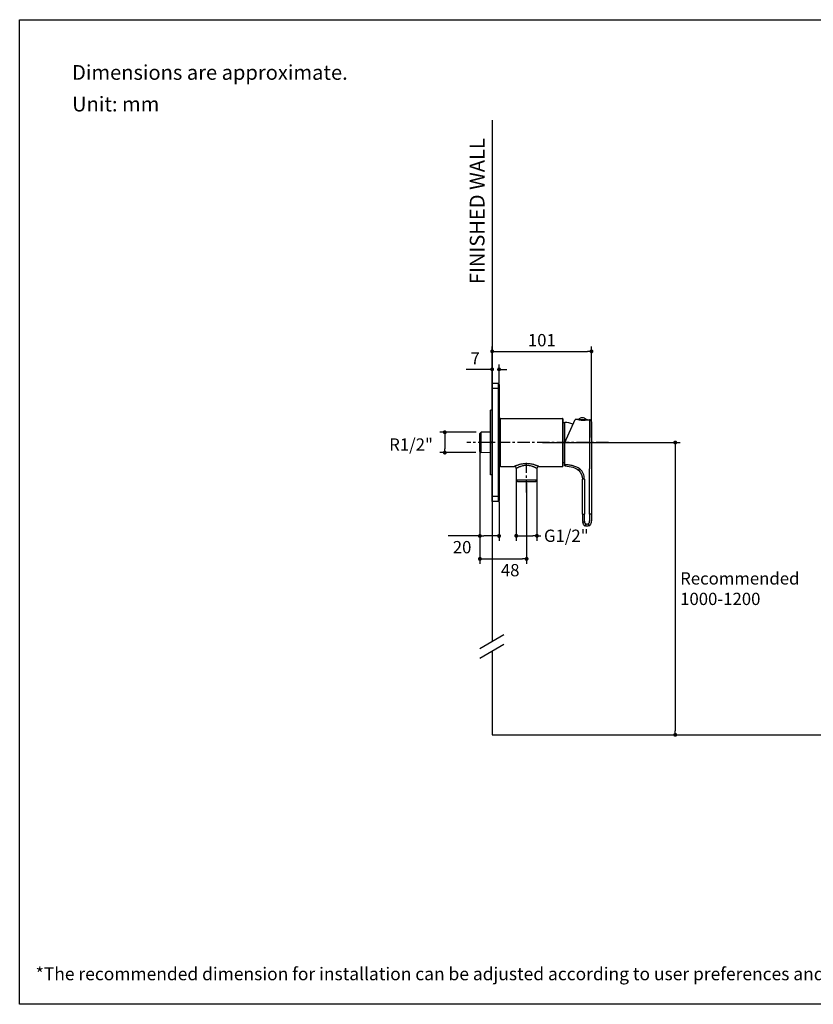
# Model space of a CAD drawing. Units: millimetres. Extents: x 72 to 9921, y -938 to 626.
# Drawn here: x 8510 to 9317, y -938 to 64 of the extents above; entities that cross this region are included whole.
import ezdxf

# ---------------------------------------------------------------- set-up
doc = ezdxf.new("R2010")
doc.units = ezdxf.units.MM
doc.header["$MEASUREMENT"] = 0
doc.linetypes.add('CENTER', pattern=[2, 1.25, -0.25, 0.25, -0.25])
for name, color, linetype in [('Centerline', 4, 'CENTER'), ('Dimensions', 7, 'Continuous'), ('Text', 7, 'Continuous'), ('Wall_Floor', 7, 'Continuous')]:
    doc.layers.add(name, color=color, linetype=linetype)
doc.styles.get("Standard").update_dxf_attribs({"font": 'helr45w_0.ttf'})
doc.dimstyles.get("Standard").update_dxf_attribs({"dimscale": 5, "dimtxt": 2.5, "dimasz": 0.8, "dimexe": 1, "dimexo": 1, "dimgap": 1, "dimtad": 2, "dimtih": 1, "dimtoh": 1, "dimdec": 0, "dimzin": 0, "dimdsep": 46, "dimtxsty": 'Standard', "dimblk": 'DOT', "dimcen": 2, "dimclrd": 1, "dimclre": 1, "dimclrt": 1, "dimadec": 0, "dimazin": 0, "dimtfac": 1, "dimtdec": 0, "dimtofl": 0, "dimtmove": 0, "dimatfit": 3, "dimfxl": 1, "dimtolj": 1, "dimtzin": 0, "dimarcsym": 0})

# ---------------------------------------------------------------- blocks, each defined once
blk = doc.blocks.new('_Dot')
at = {"color": 0, "linetype": 'ByBlock', "lineweight": -2}
blk.add_line((-0.5, 0), (-1, 0), dxfattribs=at)
at = {"color": 0, "linetype": 'ByBlock', "const_width": 0.5}
blk.add_lwpolyline([(-0.25, 0, 1), (0.25, 0, 1)], format="xyb", close=True, dxfattribs=at)
blk = doc.blocks.new('*D3')
at = {"layer": 'Dimensions', "color": 1, "lineweight": -2, "transparency": 16777216}
for p, q in [((8974.1, -355.8), (8937.2, -355.8)), ((8942.2, -359.8), (8942.2, -372.5)), ((8973.7, -376.5), (8937.2, -376.5))]:
    blk.add_line(p, q, dxfattribs=at)
at = {"layer": 'Dimensions', "color": 1, "lineweight": -2, "transparency": 16777216, "xscale": 4, "yscale": 4, "zscale": 4}
for p, rotation in [((8942.2, -355.8), 90), ((8942.2, -376.5), 270)]:
    blk.add_blockref('_Dot', p, dxfattribs=dict(at, rotation=rotation))
at = {"layer": 'Dimensions', "color": 1, "transparency": 16777216, "insert": (8907.9, -368.3), "char_height": 12.5, "attachment_point": 5}
blk.add_mtext('\\A1;R1/2"', dxfattribs=at)
blk = doc.blocks.new('*D4')
at = {"layer": 'Dimensions', "color": 1, "lineweight": -2, "transparency": 16777216}
for p, q in [((9014.9, -403.7), (9014.9, -466.1)), ((9035.9, -403.7), (9035.9, -466.1)), ((9018.9, -461.1), (9031.9, -461.1)), ((9035.9, -461.1), (9039.9, -461.1))]:
    blk.add_line(p, q, dxfattribs=at)
at = {"layer": 'Dimensions', "color": 1, "lineweight": -2, "transparency": 16777216, "xscale": 4, "yscale": 4, "zscale": 4, "rotation": 180}
blk.add_blockref('_Dot', (9014.9, -461.1), dxfattribs=at)
at = {"layer": 'Dimensions', "color": 1, "lineweight": -2, "transparency": 16777216, "xscale": 4, "yscale": 4, "zscale": 4}
blk.add_blockref('_Dot', (9035.9, -461.1), dxfattribs=at)
at = {"layer": 'Dimensions', "color": 1, "transparency": 16777216, "insert": (9065.8, -461.1), "char_height": 12.5, "attachment_point": 5}
blk.add_mtext('\\A1;G1/2"', dxfattribs=at)
blk = doc.blocks.new('*D5')
at = {"layer": 'Dimensions', "color": 1, "lineweight": -2, "transparency": 16777216}
for p, q in [((8990.4, -306.2), (8990.4, -268.5)), ((9091.4, -361.2), (9091.4, -268.5)), ((8994.4, -273.5), (9087.4, -273.5))]:
    blk.add_line(p, q, dxfattribs=at)
at = {"layer": 'Dimensions', "color": 1, "lineweight": -2, "transparency": 16777216, "xscale": 4, "yscale": 4, "zscale": 4, "rotation": 180}
blk.add_blockref('_Dot', (8990.4, -273.5), dxfattribs=at)
at = {"layer": 'Dimensions', "color": 1, "lineweight": -2, "transparency": 16777216, "xscale": 4, "yscale": 4, "zscale": 4}
blk.add_blockref('_Dot', (9091.4, -273.5), dxfattribs=at)
at = {"layer": 'Dimensions', "color": 1, "transparency": 16777216, "insert": (9040.9, -262.1), "char_height": 12.5, "attachment_point": 5}
blk.add_mtext('\\A1;101', dxfattribs=at)
blk = doc.blocks.new('*D9')
at = {"layer": 'Dimensions', "color": 1, "lineweight": -2, "transparency": 16777216}
for p, q in [((8990.4, -306.2), (8990.4, -286.8)), ((8997.4, -306.2), (8997.4, -286.8)), ((8986.4, -291.8), (8963.9, -291.8)), ((9001.4, -291.8), (9005.4, -291.8))]:
    blk.add_line(p, q, dxfattribs=at)
at = {"layer": 'Dimensions', "color": 1, "lineweight": -2, "transparency": 16777216, "xscale": 4, "yscale": 4, "zscale": 4}
blk.add_blockref('_Dot', (8990.4, -291.8), dxfattribs=at)
at = {"layer": 'Dimensions', "color": 1, "lineweight": -2, "transparency": 16777216, "xscale": 4, "yscale": 4, "zscale": 4, "rotation": 180}
blk.add_blockref('_Dot', (8997.4, -291.8), dxfattribs=at)
at = {"layer": 'Dimensions', "color": 1, "transparency": 16777216, "insert": (8973.2, -280.6), "char_height": 12.5, "attachment_point": 5}
blk.add_mtext('\\A1;7', dxfattribs=at)
blk = doc.blocks.new('*D10')
at = {"layer": 'Dimensions', "color": 1, "lineweight": -2, "transparency": 16777216}
for p, q in [((8977.9, -371.2), (8977.9, -466.3)), ((8997.4, -426.2), (8997.4, -466.3)), ((8977.9, -461.3), (8945.6, -461.3)), ((8993.4, -461.3), (8981.9, -461.3))]:
    blk.add_line(p, q, dxfattribs=at)
at = {"layer": 'Dimensions', "color": 1, "lineweight": -2, "transparency": 16777216, "xscale": 4, "yscale": 4, "zscale": 4, "rotation": 180}
blk.add_blockref('_Dot', (8977.9, -461.3), dxfattribs=at)
at = {"layer": 'Dimensions', "color": 1, "lineweight": -2, "transparency": 16777216, "xscale": 4, "yscale": 4, "zscale": 4}
blk.add_blockref('_Dot', (8997.4, -461.3), dxfattribs=at)
at = {"layer": 'Dimensions', "color": 1, "transparency": 16777216, "insert": (8959.8, -472.7), "char_height": 12.5, "attachment_point": 5}
blk.add_mtext('\\A1;20', dxfattribs=at)
blk = doc.blocks.new('*D11')
at = {"layer": 'Dimensions', "color": 1, "lineweight": -2, "transparency": 16777216}
for p, q in [((8977.9, -376.2), (8977.9, -489.6)), ((9025.4, -407.1), (9025.4, -489.6)), ((8981.9, -484.6), (9021.4, -484.6))]:
    blk.add_line(p, q, dxfattribs=at)
at = {"layer": 'Dimensions', "color": 1, "lineweight": -2, "transparency": 16777216, "xscale": 4, "yscale": 4, "zscale": 4, "rotation": 180}
blk.add_blockref('_Dot', (8977.9, -484.6), dxfattribs=at)
at = {"layer": 'Dimensions', "color": 1, "lineweight": -2, "transparency": 16777216, "xscale": 4, "yscale": 4, "zscale": 4}
blk.add_blockref('_Dot', (9025.4, -484.6), dxfattribs=at)
at = {"layer": 'Dimensions', "color": 1, "transparency": 16777216, "insert": (9008.7, -496.1), "char_height": 12.5, "attachment_point": 5}
blk.add_mtext('\\A1;48', dxfattribs=at)
blk = doc.blocks.new('*D13')
at = {"layer": 'Dimensions', "color": 1, "lineweight": -2, "transparency": 16777216}
for p, q in [((9041.5, -366.2), (9181.6, -366.2)), ((9176.6, -370.2), (9176.6, -659.6)), ((9092.8, -663.6), (9181.6, -663.6))]:
    blk.add_line(p, q, dxfattribs=at)
at = {"layer": 'Dimensions', "color": 1, "lineweight": -2, "transparency": 16777216, "xscale": 4, "yscale": 4, "zscale": 4}
for p, rotation in [((9176.6, -366.2), 90), ((9176.6, -663.6), 270)]:
    blk.add_blockref('_Dot', p, dxfattribs=dict(at, rotation=rotation))
at = {"layer": 'Dimensions', "color": 1, "transparency": 16777216, "insert": (9181.6, -514.9), "char_height": 12.5, "attachment_point": 4}
blk.add_mtext('\\A1;Recommended\\P1000-1200', dxfattribs=at)

msp = doc.modelspace()

# ---------------------------------------------------------------- linework, layer by layer
at = {"color": 7, "linetype": 'Continuous'}
for p, q in [((8990.4, -426.2), (8990.4, -306.2)), ((8996.4, -306.2), (8990.4, -306.2)), ((8996.4, -306.2), (8996.4, -426.2)), ((8997.4, -307.2), (8997.4, -425.2)), ((8997.4, -311.2), (8990.4, -311.2)), ((8988.6, -365.9), (8988.6, -333.2)), ((8990.4, -333.2), (8988.6, -333.2)), ((8997.7, -342.7), (8997.7, -389.7)), ((8997.7, -342.7), (8997.9, -342.7)), ((8997.9, -342.7), (8997.9, -389.7)), ((8998.9, -390.7), (8998.9, -341.7)), ((8998.9, -341.7), (9061.9, -341.7)), ((9061.9, -341.7), (9061.9, -390.7)), ((9062.2, -342), (9062.2, -390.4)), ((9062.2, -345.7), (9064.2, -345.7)), ((9064.2, -366.2), (9074.7, -342.7)), ((9064.2, -366.2), (9064.2, -345.7)), ((9077.4, -342.7), (9074.7, -342.7)), ((9078.5, -342.8), (9077.4, -342.7)), ((9078.3, -342.8), (9085.8, -342.8)), ((9078.6, -342.8), (9078.5, -342.8)), ((9078.7, -342.8), (9078.6, -342.8)), ((9078.7, -342.8), (9078.7, -342.8)), ((9078.8, -342.8), (9078.7, -342.8)), ((9078.7, -342.8), (9078.7, -342.8)), ((9079, -342.8), (9078.7, -342.8)), ((9078.9, -342.8), (9078.8, -342.8)), ((9078.9, -342.8), (9078.8, -342.8)), ((9079, -342.8), (9078.9, -342.8)), ((9079.1, -342.8), (9079, -342.8)), ((9079.1, -342.8), (9079.1, -342.8)), ((9081.3, -343.1), (9081.3, -342.8)), ((9082.8, -342.8), (9082.8, -343.1)), ((9085.1, -342.8), (9085.1, -343)), ((9085.2, -343), (9085.1, -343)), ((9085.3, -343), (9085.2, -343)), ((9085.5, -343), (9085.4, -343)), ((9085.5, -343), (9085.4, -343)), ((9085.5, -343), (9085.5, -343)), ((9087.4, -343), (9085.5, -343)), ((9087.4, -343), (9089.5, -343.1)), ((9089.5, -343.1), (9089.5, -366.4)), ((9091.4, -345.1), (9091.4, -439.2)), ((8977.9, -357), (8979.1, -355.8)), ((8977.9, -375.3), (8977.9, -357)), ((8988.6, -355.7), (8979.1, -355.8)), ((8979.1, -376.5), (8979.1, -355.8)), ((8990.4, -365.9), (8988.6, -365.9)), ((8988.6, -399.2), (8988.6, -366.4)), ((8990.4, -366.4), (8988.6, -366.4)), ((9064.2, -390.1), (9064.2, -366.2)), ((9089.5, -366.4), (9089.5, -392.9)), ((8977.9, -375.3), (8979.1, -376.5)), ((8988.6, -376.7), (8979.1, -376.5)), ((8997.7, -389.7), (8997.9, -389.7)), ((8998.9, -390.7), (9012.9, -390.7)), ((9037.9, -390.7), (9061.9, -390.7)), ((9062.2, -386.7), (9064.2, -386.7)), ((9064.2, -388.6), (9064.3, -388.6)), ((8990.4, -399.2), (8988.6, -399.2)), ((9014.9, -392.7), (9014.9, -404.7)), ((9035.9, -392.7), (9035.9, -404.7)), ((9089.5, -439.2), (9089.5, -392.9)), ((9016.4, -406.2), (9014.9, -404.7)), ((9035.9, -404.7), (9014.9, -404.7)), ((9034.4, -406.2), (9016.4, -406.2)), ((9034.4, -406.2), (9035.9, -404.7)), ((9084.2, -403.6), (9082.1, -403.6)), ((9082.1, -439.2), (9082.1, -403.6)), ((9084.2, -403.6), (9084.2, -439.2)), ((8997.4, -421.2), (8990.4, -421.2)), ((8996.4, -426.2), (8990.4, -426.2)), ((9082.1, -439.2), (9084.2, -439.2)), ((9091.4, -439.2), (9089.5, -439.2))]:
    msp.add_line(p, q, dxfattribs=at)
for points in [[(9081.4, -343.1), (9081.2, -343.1), (9080.9, -343.1), (9080.7, -343), (9080.4, -343), (9080.2, -343), (9080, -343), (9079.8, -342.9), (9079.6, -342.9), (9079.4, -342.9), (9079.3, -342.9), (9079.1, -342.8)], [(9083, -343.1), (9082.8, -343.1), (9082.5, -343.1), (9082.2, -343.1), (9082, -343.1), (9081.7, -343.1), (9081.4, -343.1)], [(9085.1, -343), (9084.9, -343), (9084.8, -343), (9084.6, -343.1), (9084.4, -343.1), (9084.2, -343.1), (9084, -343.1), (9083.8, -343.1), (9083.5, -343.1), (9083.3, -343.1), (9083, -343.1)], [(9085.4, -343), (9085.4, -343), (9085.3, -343)]]:
    msp.add_lwpolyline(points, dxfattribs=at)
for centre, radius, start, end in [((8996.4, -307.2), 1, 0.0038, 90.0038), ((8997.4, -350.4), 0.5, 53.108, 90.0038), ((8998.9, -342.7), 1, 90.0038, 180.0038), ((9061.9, -342), 0.3, 0.0038, 90.0038), ((9064.2, -365), 19.3, 64.5551, 90.0038), ((9082.1, -345.8), 4.81, 38.7218, 141.2859), ((9083.4, -318.5), 24.9, 259.2785, 259.9026), ((9082.8, -319.8), 23.3, 260.5339, 266.3767), ((9082.8, -320.8), 22.3, 266.3575, 270.2123), ((9082.8, -320.5), 22.6, 270.218, 276.2047), ((9082.7, -320.4), 22.8, 276.1947, 276.5598), ((9089.4, -345.1), 2, 0.0042, 88.3304), ((8997.4, -381.9), 0.5, 270.0038, 306.8997), ((8998.9, -389.7), 1, 180.0038, 270.0038), ((9012.9, -392.7), 2, 0.0038, 90.0038), ((9037.9, -392.7), 2, 90.0038, 180.0038), ((9061.9, -390.4), 0.3, 270.0038, 0.0038), ((9062.8, -430.8), 40.7, 86.254, 88.0458), ((8996.4, -425.2), 1, 270.0038, 0.0038), ((9114.4, -442.8), 32.2, 183.3669, 183.9699), ((9110.8, -443), 28.6, 183.9746, 184.371), ((9107.9, -443.2), 25.8, 184.3676, 184.9838), ((9086.6, -447.7), 3.72, 236.468, 241.1413), ((9086.5, -447.8), 3.66, 236.4483, 237.7487), ((9086.5, -447.8), 3.65, 236.1711, 236.4477), ((9086.6, -447.7), 3.71, 237.7515, 240.1538), ((9087, -447.7), 3.73, 298.6609, 302.5333), ((9087, -447.7), 3.71, 299.8539, 302.0709), ((9087, -447.8), 3.68, 302.0739, 302.4097)]:
    msp.add_arc(centre, radius, start, end, dxfattribs=at)
for points, knots in [([(9077.4, -342.7), (9077.4, -342.7), (9077.5, -342.7), (9077.5, -342.8), (9077.6, -342.8), (9077.8, -342.8), (9077.9, -342.9), (9078.3, -342.9), (9078.5, -343), (9078.7, -343)], [0, 0, 0, 0, 0.016402, 0.066246, 0.14845, 0.261836, 0.405166, 0.577071, 1, 1, 1, 1]), ([(9079, -343.1), (9079.4, -343.1), (9080.2, -343.3), (9081.6, -343.4), (9083, -343.5), (9084.3, -343.4), (9085.4, -343.3), (9086.1, -343.2), (9086.5, -343.2), (9086.9, -343.1), (9087.1, -343.1), (9087.3, -343), (9087.3, -343), (9087.4, -343), (9087.4, -343), (9087.4, -343)], [0, 0, 0, 0, 0.141509, 0.304493, 0.475857, 0.641291, 0.787276, 0.849046, 0.901606, 0.943851, 0.974796, 0.985796, 0.993703, 0.998456, 1, 1, 1, 1]), ([(9091.4, -366.4), (9091.4, -366.4), (9091.4, -366.4), (9091.4, -366.4), (9091.4, -366.4), (9091.4, -366.4), (9091.3, -366.4), (9091.3, -366.4), (9091.2, -366.4), (9091.1, -366.4), (9091, -366.4), (9090.8, -366.4), (9090.6, -366.4), (9090.3, -366.4), (9089.9, -366.4), (9089.7, -366.4), (9089.5, -366.4)], [0, 0, 0, 0, 0.001778, 0.006784, 0.014674, 0.025097, 0.05243, 0.08744, 0.129198, 0.177268, 0.231338, 0.291093, 0.427244, 0.587395, 0.775043, 1, 1, 1, 1]), ([(9037.9, -390.7), (9037.9, -390.7), (9037.9, -390.6), (9037.9, -390.6), (9037.8, -390.6), (9037.7, -390.6), (9037.6, -390.5), (9037.5, -390.5), (9037.3, -390.4), (9037.1, -390.3), (9036.8, -390.2), (9036.3, -390), (9035.6, -389.7), (9034.9, -389.5), (9034, -389.2), (9033.1, -388.9), (9031.8, -388.5), (9030, -388.2), (9027.8, -387.8), (9025.4, -387.7), (9023, -387.8), (9020.8, -388.2), (9019, -388.5), (9017.7, -388.9), (9016.8, -389.2), (9015.9, -389.5), (9015.2, -389.7), (9014.5, -390), (9014, -390.2), (9013.6, -390.4), (9013.3, -390.5), (9013.2, -390.5), (9013.1, -390.6), (9013, -390.6), (9012.9, -390.6), (9012.9, -390.7), (9012.9, -390.7), (9012.9, -390.7)], [0, 0, 0, 0, 0.000709, 0.001593, 0.002829, 0.006345, 0.011229, 0.017446, 0.024953, 0.033699, 0.043631, 0.066822, 0.094057, 0.124873, 0.15883, 0.195525, 0.234586, 0.318446, 0.407815, 0.500024, 0.592232, 0.681599, 0.765455, 0.804512, 0.841199, 0.875148, 0.905955, 0.933183, 0.956372, 0.975049, 0.982555, 0.988771, 0.993655, 0.997171, 0.998407, 0.999291, 1, 1, 1, 1]), ([(9035.9, -392.7), (9035.9, -392.7), (9035.9, -392.7), (9035.9, -392.6), (9035.9, -392.6), (9035.8, -392.6), (9035.8, -392.6), (9035.7, -392.5), (9035.6, -392.5), (9035.4, -392.4), (9035.3, -392.3), (9035, -392.2), (9034.6, -392), (9034.1, -391.7), (9033.5, -391.4), (9032.8, -391.1), (9032.1, -390.8), (9030.9, -390.4), (9029.4, -390), (9027.5, -389.6), (9025.4, -389.5), (9023.3, -389.6), (9021.4, -390), (9019.9, -390.4), (9018.7, -390.8), (9018, -391.1), (9017.3, -391.4), (9016.7, -391.7), (9016.2, -392), (9015.8, -392.2), (9015.5, -392.3), (9015.4, -392.4), (9015.2, -392.5), (9015.1, -392.5), (9015, -392.6), (9015, -392.6), (9014.9, -392.6), (9014.9, -392.7), (9014.9, -392.7), (9014.9, -392.7), (9014.9, -392.7)], [0, 0, 0, 0, 0.000171, 0.000684, 0.001537, 0.002729, 0.006122, 0.01084, 0.016852, 0.024119, 0.032598, 0.042241, 0.06482, 0.091441, 0.121693, 0.155186, 0.191562, 0.230494, 0.314792, 0.405618, 0.500024, 0.594428, 0.685253, 0.769546, 0.808473, 0.844842, 0.878326, 0.908569, 0.935184, 0.957761, 0.967404, 0.975883, 0.983149, 0.98916, 0.993878, 0.997271, 0.998463, 0.999316, 0.999829, 1, 1, 1, 1]), ([(9064.2, -390.1), (9064.2, -390.1), (9064.2, -390), (9064.2, -390), (9064.2, -390), (9064.2, -389.9), (9064.2, -389.8), (9064.3, -389.6), (9064.3, -389.4), (9064.3, -389.2), (9064.3, -388.9), (9064.3, -388.7), (9064.3, -388.6)], [0, 0, 0, 0, 0.007676, 0.02433, 0.049754, 0.082963, 0.169635, 0.281887, 0.418882, 0.581554, 0.7726, 1, 1, 1, 1]), ([(9064.3, -388.6), (9065.7, -388.6), (9068.4, -388.8), (9072.3, -389.5), (9076.1, -390.8), (9078.5, -392.1), (9079.5, -392.9)], [0, 0, 0, 0, 0.252879, 0.504143, 0.754762, 1, 1, 1, 1]), ([(9078.1, -394.4), (9078.1, -394.4), (9078.1, -394.4), (9078.1, -394.4), (9078.2, -394.4), (9078.2, -394.4), (9078.2, -394.3), (9078.3, -394.2), (9078.4, -394.1), (9078.5, -394), (9078.7, -393.8), (9078.9, -393.5), (9079.2, -393.2), (9079.4, -393), (9079.5, -392.9)], [0, 0, 0, 0, 0.002289, 0.007585, 0.026532, 0.054634, 0.09037, 0.132628, 0.180972, 0.294839, 0.430549, 0.589634, 0.77576, 1, 1, 1, 1]), ([(9084.2, -403.6), (9084.2, -402.6), (9084, -400.6), (9083.1, -397.7), (9081.6, -395.1), (9080.2, -393.6), (9079.5, -392.9)], [0, 0, 0, 0, 0.250099, 0.499793, 0.749817, 1, 1, 1, 1]), ([(9082.1, -439.2), (9082.1, -440.2), (9082.1, -441.8), (9082.2, -443.9), (9082.3, -445.3), (9082.4, -446.4), (9082.5, -447), (9082.5, -447.3)], [0, 0, 0, 0, 0.385901, 0.583841, 0.788848, 0.892131, 1, 1, 1, 1]), ([(9084.6, -446.9), (9084.4, -446.3), (9084.3, -445.3), (9084.2, -444), (9084.2, -443), (9084.2, -442.1), (9084.2, -440.8), (9084.2, -439.8), (9084.2, -439.2)], [0, 0, 0, 0, 0.249873, 0.374792, 0.499755, 0.624798, 0.749889, 1, 1, 1, 1]), ([(9089.5, -439.2), (9089.5, -440), (9089.5, -441.3), (9089.5, -443.1), (9089.4, -444.4), (9089.4, -445.5), (9089.2, -446.3), (9089.1, -447), (9089, -447.6), (9088.8, -448.2), (9088.4, -448.8), (9088.1, -449.1), (9087.9, -449.2)], [0, 0, 0, 0, 0.250075, 0.375081, 0.499997, 0.624953, 0.687438, 0.749961, 0.812662, 0.875184, 0.937696, 1, 1, 1, 1]), ([(9091.4, -439.2), (9091.4, -441.9), (9091.4, -446), (9090.6, -449.5), (9089.5, -450.6), (9088.9, -451)], [0, 0, 0, 0, 0.333333, 0.666667, 1, 1, 1, 1]), ([(9084.6, -446.9), (9084.4, -446.9), (9084.1, -447), (9083.7, -447), (9083.4, -447.1), (9083.2, -447.2), (9083, -447.2), (9082.9, -447.2), (9082.8, -447.2), (9082.7, -447.2), (9082.6, -447.3), (9082.6, -447.3), (9082.6, -447.3), (9082.5, -447.3), (9082.5, -447.3), (9082.5, -447.3), (9082.5, -447.3)], [0, 0, 0, 0, 0.223997, 0.410184, 0.569312, 0.705078, 0.764914, 0.819239, 0.867726, 0.910045, 0.945739, 0.973838, 0.98465, 0.992882, 0.998128, 1, 1, 1, 1]), ([(9084.7, -451), (9084.1, -450.6), (9083.2, -449.7), (9082.7, -448), (9082.5, -447.3)], [0, 0, 0, 0, 0.623018, 1, 1, 1, 1]), ([(9085.8, -449.2), (9085.7, -449.2), (9085.5, -449), (9085.2, -448.7), (9084.9, -448.2), (9084.7, -447.6), (9084.6, -447.1), (9084.6, -446.9)], [0, 0, 0, 0, 0.125233, 0.250324, 0.499731, 0.749572, 1, 1, 1, 1]), ([(9085.8, -449.2), (9085.7, -449.4), (9085.6, -449.6), (9085.4, -449.9), (9085.2, -450.2), (9085.1, -450.5), (9085, -450.6), (9084.9, -450.7), (9084.8, -450.8), (9084.8, -450.9), (9084.8, -450.9), (9084.7, -450.9), (9084.7, -451), (9084.7, -451), (9084.7, -451)], [0, 0, 0, 0, 0.224856, 0.411088, 0.569873, 0.705121, 0.81877, 0.867053, 0.909232, 0.944859, 0.972927, 0.992038, 0.997506, 1, 1, 1, 1]), ([(9087.9, -449.2), (9087.6, -449.4), (9086.9, -449.6), (9086.1, -449.4), (9085.8, -449.2)], [0, 0, 0, 0, 0.5, 1, 1, 1, 1]), ([(9087.9, -449.2), (9088, -449.4), (9088.1, -449.6), (9088.3, -449.9), (9088.5, -450.2), (9088.6, -450.4), (9088.7, -450.6), (9088.8, -450.7), (9088.8, -450.8), (9088.8, -450.9), (9088.8, -450.9), (9088.9, -450.9), (9088.9, -451), (9088.9, -451), (9088.9, -451)], [0, 0, 0, 0, 0.22728, 0.414051, 0.57249, 0.706991, 0.819852, 0.867779, 0.909645, 0.945026, 0.97297, 0.992071, 0.997508, 1, 1, 1, 1]), ([(9088.9, -451), (9088.2, -451.3), (9086.8, -451.7), (9085.4, -451.3), (9084.7, -451)], [0, 0, 0, 0, 0.5, 1, 1, 1, 1])]:
    msp.add_open_spline(points, degree=3, knots=knots, dxfattribs=at)
for points in [[(9078.7, -342.8), (9078.7, -342.8), (9078.7, -342.8), (9078.7, -342.8)], [(9064.2, -390.1), (9070.7, -390.3), (9075.2, -391.9), (9078.1, -394.4)], [(9078.1, -394.4), (9080.9, -396.9), (9082.1, -400.1), (9082.1, -403.6)]]:
    msp.add_open_spline(points, degree=3, dxfattribs=at)
at = {"layer": 'Centerline', "ltscale": 10}
for p, q in [((9108.6, -366.2), (8964.5, -366.2)), ((9025.4, -417.2), (9025.4, -387))]:
    msp.add_line(p, q, dxfattribs=at)
at = {"layer": 'Dimensions'}
msp.add_lwpolyline([(8509.8, -937.8), (8509.8, 63.9), (9920.6, 63.9), (9920.6, -937.8)], close=True, dxfattribs=at)
at = {"layer": 'Wall_Floor', "color": 3}
for p, q in [((8990.4, -38.3), (8990.4, -568.6)), ((8977.9, -575.8), (9002.3, -561.7)), ((8977.9, -585.5), (9002.3, -571.4)), ((8990.4, -578.3), (8990.4, -663.6)), ((8990.4, -663.6), (9683.2, -663.6))]:
    msp.add_line(p, q, dxfattribs=at)

# ---------------------------------------------------------------- texts
at = {"layer": 'Text', "attachment_point": 1}
for s, width, insert, char_height in [('\\A1;Dimensions are approximate.', 994.793, (8563.1, 17.8), 15), ('\\A1;Unit: mm', 577.162, (8563.1, -14.4), 15), ('\\A1;*The recommended dimension for installation can be adjusted according to user preferences and layout. ', 3783.955, (8526.1, -900.3), 13)]:
    msp.add_mtext_dynamic_manual_height_columns(s, width=width, gutter_width=1, heights=[0], dxfattribs=dict(at, insert=insert, char_height=char_height))
at = {"layer": 'Text', "insert": (8967.6, -205.1), "char_height": 15, "attachment_point": 1, "rotation": 90}
msp.add_mtext_dynamic_manual_height_columns('\\A1;FINISHED WALL', width=994.793, gutter_width=1, heights=[0], dxfattribs=at)

# ---------------------------------------------------------------- dimensions: what is measured, and where the dimension line sits
at = {"layer": 'Dimensions'}
for base, p1, p2, picture, middle in [((9091.4, -273.5), (8990.4, -311.2), (9091.4, -366.2), '*D5', (9040.9, -262.1)), ((8990.4, -291.8), (8997.4, -311.2), (8990.4, -311.2), '*D9', (8973.2, -280.6)), ((8977.8971, -461.3281), (8997.4009, -421.1604), (8977.8971, -366.1615), '*D10', (8959.7602, -472.7439))]:
    dim = msp.add_linear_dim(base=base, p1=p1, p2=p2, dimstyle='Standard', dxfattribs=at)
    dim.commit()
    dim.dimension.update_dxf_attribs({"geometry": picture, "text_midpoint": middle})
dim = msp.add_linear_dim(base=(8942.2, -376.5), p1=(8979.1, -355.8), p2=(8978.7, -376.5), angle=90, text='R1/2"', dimstyle='Standard', override={"dimtmove": 2}, dxfattribs=at)
dim.commit()
dim.dimension.update_dxf_attribs({"geometry": '*D3', "text_midpoint": (8907.9, -368.3), "dimtype": 160})
dim = msp.add_linear_dim(base=(9176.6, -663.6), p1=(9036.5, -366.2), p2=(9087.8, -663.6), angle=90, text='Recommended\\P1000-1200', dimstyle='Standard', dxfattribs=at)
dim.commit()
dim.dimension.update_dxf_attribs({"geometry": '*D13', "text_midpoint": (9239.4, -514.9)})
dim = msp.add_linear_dim(base=(9025.3996, -484.6416), p1=(8977.8971, -371.1615), p2=(9025.3996, -402.1121), dimstyle='Standard', dxfattribs=at)
dim.commit()
dim.dimension.update_dxf_attribs({"geometry": '*D11', "text_midpoint": (9008.6708, -484.6416), "dimtype": 160})
dim = msp.add_linear_dim(base=(9035.9, -461.1), p1=(9014.9, -398.7), p2=(9035.9, -398.7), text='G1/2"', dimstyle='Standard', override={"dimtad": 0}, dxfattribs=at)
dim.commit()
dim.dimension.update_dxf_attribs({"geometry": '*D4', "text_midpoint": (9065.8, -461.1), "dimtype": 160})

doc.saveas('drawing.dxf')
